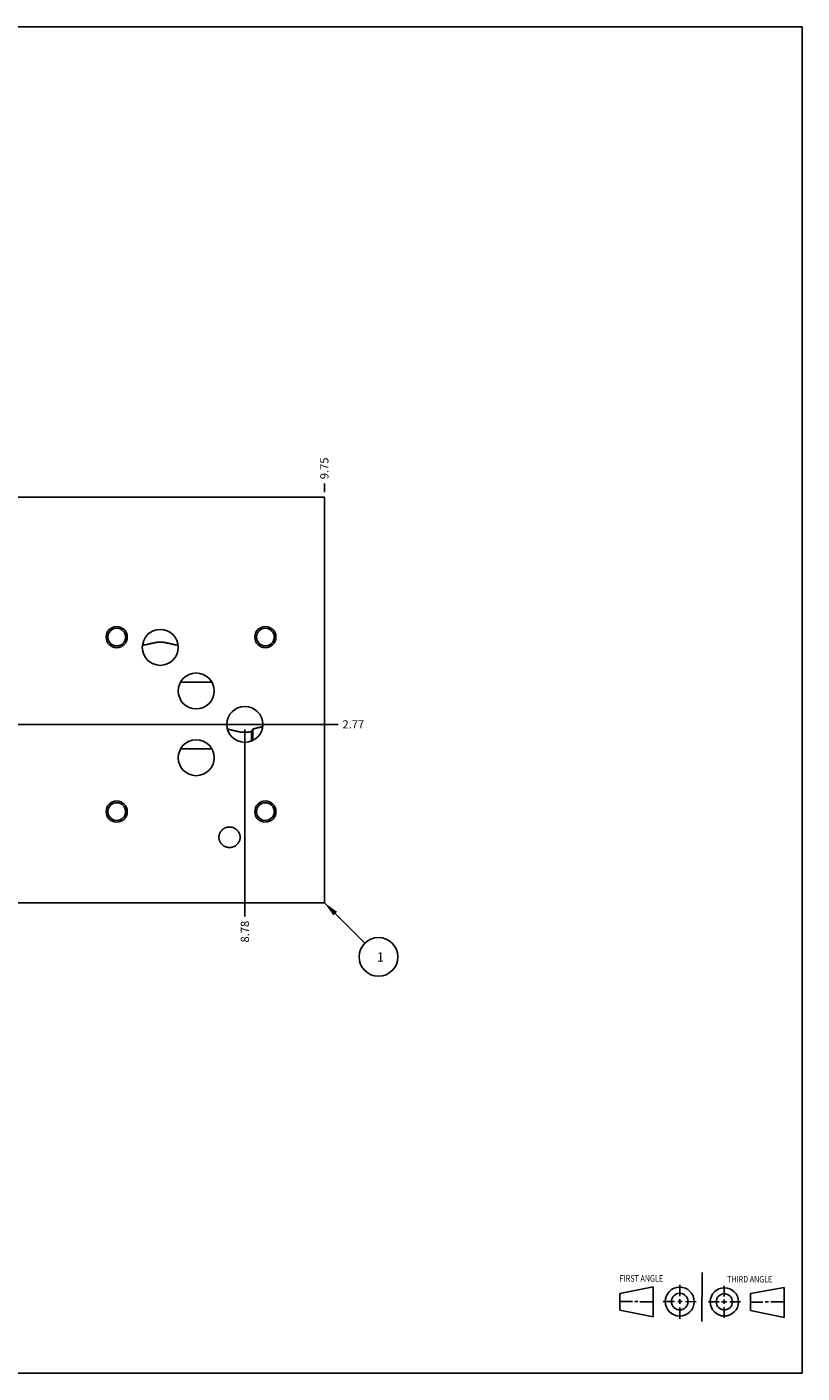
# Model space of a CAD drawing. Units: inches. Extents: x 0.3 to 21.7, y 0.3 to 16.7.
# Drawn here: x 12.2 to 21.7, y 0.3 to 16.7 of the extents above; entities that cross this region are included whole.
import ezdxf

# ---------------------------------------------------------------- set-up
doc = ezdxf.new("R2010")
doc.units = ezdxf.units.IN
doc.header["$LTSCALE"] = 1.21
doc.header["$MEASUREMENT"] = 0
doc.layers.get('0').update_dxf_attribs({"linetype": 'CONTINUOUS'})
doc.styles.get("Standard").update_dxf_attribs({"font": 'txt', "width": 0.8})
doc.dimstyles.new('DIMSTYLE_1', dxfattribs={"dimtxt": 0.1, "dimasz": 0.1875, "dimexe": 0.125, "dimexo": 0.0625, "dimgap": 0.025, "dimtad": 0, "dimtih": 1, "dimtoh": 1, "dimzin": 4, "dimdsep": 46, "dimtxsty": 'STANDARD', "dimblk": '_FILLED', "dimblk1": '_FILLED', "dimblk2": '_FILLED', "dimcen": 0.09, "dimadec": 0, "dimazin": 0, "dimtfac": 1, "dimtofl": 0, "dimtmove": 0, "dimatfit": 3, "dimldrblk": '_FILLED', "dimfxl": 1, "dimtolj": 1, "dimtzin": 4, "dimarcsym": 0})
doc.dimstyles.get("Standard").update_dxf_attribs({"dimtxt": 0.1, "dimasz": 0.1875, "dimexe": 0.125, "dimexo": 0.0625, "dimgap": 0.09, "dimtad": 0, "dimtih": 1, "dimtoh": 1, "dimdec": 3, "dimzin": 4, "dimdsep": 46, "dimtxsty": 'STANDARD', "dimblk": '_FILLED', "dimblk1": '_FILLED', "dimblk2": '_FILLED', "dimcen": 0.09, "dimadec": 0, "dimazin": 0, "dimtp": 0.001, "dimtm": 0.001, "dimtfac": 1, "dimtdec": 3, "dimtofl": 0, "dimtmove": 0, "dimatfit": 3, "dimldrblk": '_FILLED', "dimfxl": 1, "dimtolj": 1, "dimtzin": 4, "dimarcsym": 0})

# ---------------------------------------------------------------- blocks, each defined once
blk = doc.blocks.new('SUN_FIRST_THIRD_ANGLE_BL0', base_point=(20.482, 1.229))
at = {"color": 7, "linetype": 'CONTINUOUS'}
for p, q in [((20.48, 1.528), (20.477, 0.929)), ((19.476, 1.272), (19.885, 1.351)), ((19.885, 1.351), (19.883, 0.985)), ((20.208, 1.376), (20.207, 1.238)), ((20.749, 1.234), (20.749, 1.364)), ((21.07, 1.27), (21.479, 1.345)), ((21.479, 1.345), (21.479, 0.978)), ((19.477, 1.066), (19.478, 1.271)), ((19.477, 1.173), (19.633, 1.172)), ((19.66, 1.172), (19.695, 1.172)), ((19.719, 1.171), (19.885, 1.17)), ((20.007, 1.175), (20.144, 1.174)), ((20.183, 1.173), (20.238, 1.172)), ((20.208, 1.202), (20.207, 1.143)), ((20.276, 1.172), (20.408, 1.171)), ((20.688, 1.17), (20.557, 1.17)), ((20.717, 1.17), (20.783, 1.168)), ((20.749, 1.199), (20.749, 1.143)), ((20.818, 1.169), (20.948, 1.169)), ((21.07, 1.27), (21.069, 1.062)), ((21.221, 1.166), (21.071, 1.166)), ((21.288, 1.169), (21.25, 1.169)), ((21.479, 1.169), (21.316, 1.169)), ((19.883, 0.985), (19.477, 1.066)), ((20.209, 1.101), (20.208, 0.963)), ((20.75, 1.106), (20.75, 0.976)), ((21.479, 0.978), (21.069, 1.062))]:
    blk.add_line(p, q, dxfattribs=at)
for centre, radius in [((20.207, 1.172), 0.176), ((20.751, 1.169), 0.172), ((20.207, 1.172), 0.101), ((20.751, 1.169), 0.0985)]:
    blk.add_circle(centre, radius, dxfattribs=at)
at = {"color": 2, "linetype": 'CONTINUOUS', "width": 0.8}
for s, p in [('FIRST ANGLE', (19.475, 1.414)), ('THIRD ANGLE', (20.784, 1.405))]:
    blk.add_text(s, height=0.08, dxfattribs=at).set_placement(p)
blk = doc.blocks.new('*D0')
at = {"color": 2, "linetype": 'CONTINUOUS'}
blk.add_line((15.875, 11.032), (15.875, 11.139), dxfattribs=at)
at = {"color": 2, "linetype": 'CONTINUOUS', "insert": (15.825, 11.189), "char_height": 0.1, "width": 0.32, "attachment_point": 1, "rotation": 90, "line_spacing_factor": 0.9}
blk.add_mtext('9.75', dxfattribs=at)
blk = doc.blocks.new('_FILLED')
at = {"color": 0, "linetype": 'BYBLOCK'}
blk.add_solid([(0, 0), (-1, 0.167), (-1, -0.167)], dxfattribs=at)
blk = doc.blocks.new('*D7')
at = {"color": 2, "linetype": 'CONTINUOUS'}
blk.add_line((11.719, 8.203), (16.045, 8.203), dxfattribs=at)
at = {"color": 2, "linetype": 'CONTINUOUS', "insert": (16.095, 8.253), "char_height": 0.1, "width": 0.32, "attachment_point": 1, "line_spacing_factor": 0.9}
blk.add_mtext('2.77', dxfattribs=at)
blk = doc.blocks.new('*D8')
at = {"color": 2, "linetype": 'CONTINUOUS'}
blk.add_line((14.906, 8.141), (14.906, 5.861), dxfattribs=at)
at = {"color": 2, "linetype": 'CONTINUOUS', "insert": (14.856, 5.811), "char_height": 0.1, "width": 0.32, "attachment_point": 3, "rotation": 90, "line_spacing_factor": 0.9}
blk.add_mtext('8.78', dxfattribs=at)
blk = doc.blocks.new('*D9')
at = {"color": 2, "linetype": 'CONTINUOUS'}
blk.add_line((14.969, 8.203), (16.045, 8.203), dxfattribs=at)
at = {"color": 2, "linetype": 'CONTINUOUS', "insert": (16.095, 8.253), "char_height": 0.1, "width": 0.32, "attachment_point": 1, "line_spacing_factor": 0.9}
blk.add_mtext('2.77', dxfattribs=at)
blk = doc.blocks.new('SUN_NBOMBALLOON_BL2', base_point=(16.535, 5.371))
at = {"color": 2, "linetype": 'CONTINUOUS'}
blk.add_circle((16.535, 5.371), 0.236, dxfattribs=at)
at = {"color": 2, "linetype": 'CONTINUOUS', "insert": (16.514, 5.426), "char_height": 0.115, "width": 0.092, "attachment_point": 1, "line_spacing_factor": 0.9}
blk.add_mtext('1', dxfattribs=at)

msp = doc.modelspace()

# ---------------------------------------------------------------- linework, layer by layer
at = {"color": 7, "linetype": 'CONTINUOUS'}
for p, q in [((0.301, 16.699), (21.699, 16.699)), ((21.699, 0.301), (21.699, 16.699)), ((15.875, 10.969), (6.125, 10.969)), ((15.875, 10.969), (15.875, 6.031)), ((14.123, 8.719), (14.503, 8.719)), ((14.987, 8.115), (14.987, 8)), ((15.003, 8.145), (15.003, 8.007)), ((15.123, 8.176), (15.123, 8.176)), ((14.123, 7.906), (14.503, 7.906)), ((15.875, 6.031), (6.125, 6.031)), ((0.301, 0.301), (21.699, 0.301))]:
    msp.add_line(p, q, dxfattribs=at)
for centre, radius in [((13.344, 9.266), 0.129), ((13.344, 9.266), 0.108), ((13.875, 9.141), 0.219), ((15.156, 9.266), 0.129), ((15.156, 9.266), 0.108), ((14.313, 8.61), 0.219), ((14.906, 8.203), 0.219), ((14.313, 7.797), 0.219), ((13.344, 7.141), 0.129), ((13.344, 7.141), 0.108), ((15.156, 7.141), 0.129), ((15.156, 7.141), 0.108)]:
    msp.add_circle(centre, radius, dxfattribs=at)
msp.add_arc((14.116, 8.595), 0.994, 331.1568, 333.0775, dxfattribs=at)
for points, knots in [([(14.093, 9.165), (14.084, 9.167), (14.067, 9.17), (14.045, 9.175), (14.028, 9.179), (14.015, 9.182), (14.001, 9.185), (13.988, 9.188), (13.975, 9.191), (13.961, 9.194), (13.948, 9.197), (13.934, 9.199), (13.919, 9.202), (13.907, 9.203), (13.897, 9.204), (13.89, 9.205), (13.883, 9.205), (13.875, 9.205), (13.867, 9.205), (13.86, 9.205), (13.853, 9.204), (13.843, 9.203), (13.831, 9.202), (13.816, 9.199), (13.802, 9.197), (13.789, 9.194), (13.775, 9.191), (13.762, 9.188), (13.749, 9.185), (13.735, 9.182), (13.722, 9.179), (13.705, 9.175), (13.683, 9.17), (13.666, 9.167), (13.657, 9.165)], [0, 0, 0, 0, 0.059673, 0.119653, 0.149798, 0.180076, 0.210516, 0.241154, 0.272037, 0.303223, 0.334781, 0.36679, 0.399328, 0.432432, 0.449188, 0.466055, 0.483006, 0.5, 0.516994, 0.533945, 0.550812, 0.567568, 0.600672, 0.63321, 0.665219, 0.696777, 0.727963, 0.758846, 0.789484, 0.819924, 0.850202, 0.880347, 0.940327, 1, 1, 1, 1]), ([(14.694, 8.147), (14.7, 8.145), (14.711, 8.143), (14.728, 8.138), (14.746, 8.134), (14.763, 8.13), (14.78, 8.125), (14.798, 8.121), (14.816, 8.117), (14.835, 8.113), (14.853, 8.11), (14.869, 8.108), (14.882, 8.107), (14.892, 8.107), (14.901, 8.107), (14.911, 8.107), (14.921, 8.107), (14.931, 8.107), (14.94, 8.108), (14.953, 8.11), (14.969, 8.112), (14.981, 8.114), (14.987, 8.115)], [0, 0, 0, 0, 0.058619, 0.117587, 0.176971, 0.236849, 0.29731, 0.358454, 0.420383, 0.483183, 0.546897, 0.611471, 0.644029, 0.676717, 0.709487, 0.742282, 0.775047, 0.807728, 0.840275, 0.87265, 0.936777, 1, 1, 1, 1]), ([(15.003, 8.145), (15.008, 8.146), (15.018, 8.149), (15.034, 8.153), (15.049, 8.157), (15.064, 8.161), (15.079, 8.165), (15.093, 8.169), (15.108, 8.172), (15.118, 8.175), (15.123, 8.176)], [0, 0, 0, 0, 0.128322, 0.255309, 0.3812, 0.506195, 0.630454, 0.754108, 0.877261, 1, 1, 1, 1]), ([(14.59, 6.828), (14.59, 6.832), (14.59, 6.838), (14.591, 6.847), (14.592, 6.855), (14.595, 6.865), (14.599, 6.875), (14.602, 6.882), (14.606, 6.89), (14.612, 6.898), (14.62, 6.908), (14.628, 6.917), (14.638, 6.925), (14.648, 6.933), (14.657, 6.938), (14.664, 6.941), (14.672, 6.945), (14.682, 6.948), (14.692, 6.95), (14.7, 6.952), (14.709, 6.953), (14.715, 6.953), (14.719, 6.953)], [0, 0, 0, 0, 0.062494, 0.093751, 0.125007, 0.187501, 0.249994, 0.281251, 0.312508, 0.375003, 0.437498, 0.499993, 0.562488, 0.624984, 0.687481, 0.718738, 0.749995, 0.812492, 0.874989, 0.906246, 0.937503, 1, 1, 1, 1]), ([(14.719, 6.953), (14.723, 6.953), (14.729, 6.953), (14.738, 6.952), (14.746, 6.95), (14.756, 6.948), (14.766, 6.945), (14.774, 6.941), (14.781, 6.938), (14.79, 6.933), (14.8, 6.925), (14.81, 6.917), (14.818, 6.908), (14.826, 6.898), (14.832, 6.89), (14.836, 6.882), (14.839, 6.875), (14.843, 6.865), (14.846, 6.855), (14.847, 6.847), (14.848, 6.838), (14.848, 6.832), (14.848, 6.828)], [0, 0, 0, 0, 0.062497, 0.093754, 0.125011, 0.187508, 0.250005, 0.281262, 0.312519, 0.375016, 0.437512, 0.500007, 0.562502, 0.624997, 0.687492, 0.718749, 0.750006, 0.812499, 0.874993, 0.906249, 0.937506, 1, 1, 1, 1]), ([(14.719, 6.703), (14.715, 6.703), (14.709, 6.703), (14.7, 6.704), (14.692, 6.706), (14.682, 6.708), (14.672, 6.711), (14.664, 6.715), (14.657, 6.718), (14.648, 6.723), (14.638, 6.731), (14.628, 6.739), (14.62, 6.748), (14.612, 6.758), (14.606, 6.766), (14.602, 6.774), (14.599, 6.781), (14.595, 6.791), (14.592, 6.801), (14.591, 6.809), (14.59, 6.818), (14.59, 6.824), (14.59, 6.828)], [0, 0, 0, 0, 0.062497, 0.093754, 0.125011, 0.187508, 0.250005, 0.281262, 0.312519, 0.375016, 0.437512, 0.500007, 0.562502, 0.624997, 0.687492, 0.718749, 0.750006, 0.812499, 0.874993, 0.906249, 0.937506, 1, 1, 1, 1]), ([(14.848, 6.828), (14.848, 6.824), (14.848, 6.818), (14.847, 6.809), (14.846, 6.801), (14.843, 6.791), (14.839, 6.781), (14.836, 6.774), (14.832, 6.766), (14.826, 6.758), (14.818, 6.748), (14.81, 6.739), (14.8, 6.731), (14.79, 6.723), (14.781, 6.718), (14.774, 6.715), (14.766, 6.711), (14.756, 6.708), (14.746, 6.706), (14.738, 6.704), (14.729, 6.703), (14.723, 6.703), (14.719, 6.703)], [0, 0, 0, 0, 0.062494, 0.093751, 0.125007, 0.187501, 0.249994, 0.281251, 0.312508, 0.375003, 0.437498, 0.499993, 0.562488, 0.624984, 0.687481, 0.718738, 0.749995, 0.812492, 0.874989, 0.906246, 0.937503, 1, 1, 1, 1])]:
    msp.add_open_spline(points, degree=3, knots=knots, dxfattribs=at)

# ---------------------------------------------------------------- block references
at = {"color": 2, "linetype": 'CONTINUOUS'}
for name, p in [('SUN_NBOMBALLOON_BL2', (16.535, 5.371)), ('SUN_FIRST_THIRD_ANGLE_BL0', (20.482, 1.229))]:
    msp.add_blockref(name, p, dxfattribs=at)

# ---------------------------------------------------------------- dimensions: what is measured, and where the dimension line sits
for feature_location, offset, dtype, picture, middle in [((15.875, 11.032), (0, 0.107), 1, '*D0', (15.875, 11.352)), ((11.719, 8.203), (4.326, 0), 0, '*D7', (16.255, 8.203)), ((14.906, 8.141), (0, -2.28), 1, '*D8', (14.906, 5.651)), ((14.969, 8.203), (1.076, 0), 0, '*D9', (16.255, 8.203))]:
    dim = msp.add_ordinate_dim(feature_location=feature_location, offset=offset, dtype=dtype, origin=(6.125, 10.969), dimstyle='DIMSTYLE_1', dxfattribs=at)
    dim.commit()
    dim.dimension.update_dxf_attribs({"geometry": picture, "text_midpoint": middle})

# ---------------------------------------------------------------- leaders
msp.add_leader([(15.875, 6.031), (16.368, 5.538)], dimstyle='STANDARD', override={"dimtad": 0}, dxfattribs=at)

doc.saveas('drawing.dxf')
